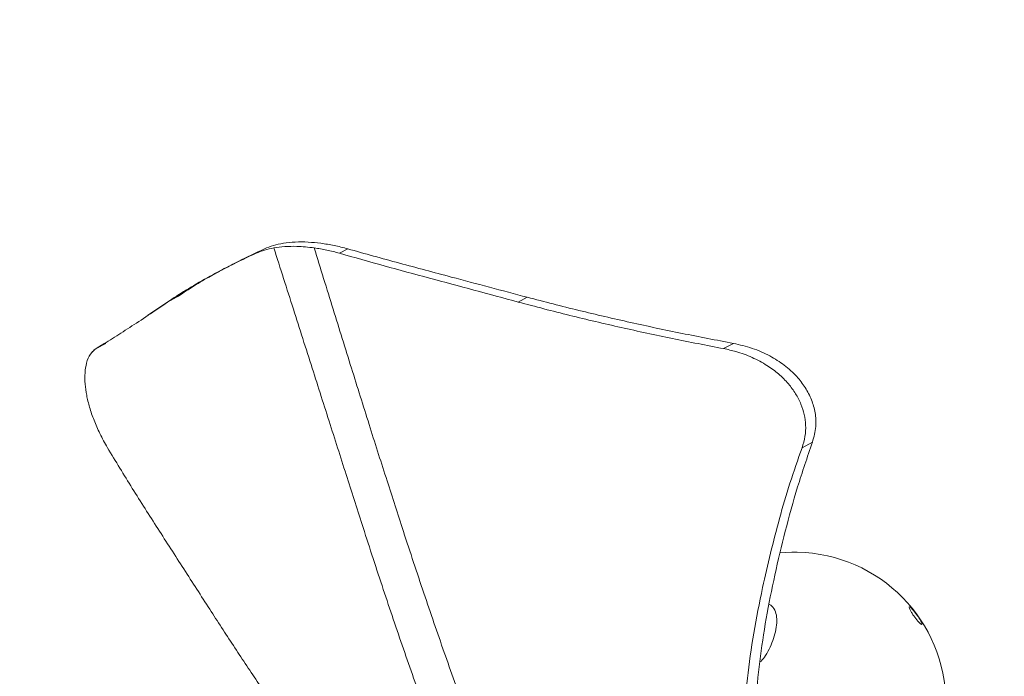
# Model space of a CAD drawing. Units: inches. Extents: x -14771 to 14758, y -157 to 285.
# Drawn here: x -84 to -73, y -11 to -3 of the extents above; entities that cross this region are included whole.
import ezdxf

# ---------------------------------------------------------------- set-up
doc = ezdxf.new("R2010")
doc.units = ezdxf.units.IN
doc.header["$MEASUREMENT"] = 0
doc.header["$PDMODE"] = 34
doc.header["$PDSIZE"] = -1
doc.linetypes.add('SLD-Solid', pattern=[0])
doc.layers.get('0').update_dxf_attribs({"linetype": 'SLD-Solid'})
doc.layers.add('SPRAY ZONE', color=7, linetype='Continuous', true_color=0x00a9c7, plot=False)
doc.styles.add('Vortex annotative', font='arial.ttf')
doc.dimstyles.new('Vortex PRODUCT', dxfattribs={"dimtxt": 0.125, "dimasz": 0.125, "dimexe": 0, "dimexo": 0, "dimgap": 0.125, "dimtad": 0, "dimtih": 1, "dimtoh": 1, "dimdec": 0, "dimzin": 12, "dimdsep": 46, "dimlunit": 4, "dimtxsty": 'Vortex annotative', "dimcen": 0, "dimadec": 0, "dimazin": 0, "dimtfac": 1, "dimtdec": 0, "dimtofl": 0, "dimtmove": 0, "dimatfit": 3, "dimfxl": 1, "dimfrac": 1, "dimtolj": 1, "dimtzin": 12, "dimlwd": 18, "dimarcsym": 0})

# ---------------------------------------------------------------- blocks, each defined once
blk = doc.blocks.new('*D7')
at = {"layer": 'Defpoints', "color": 0, "transparency": 16777216}
for p in [(63.817, 182.497), (-230.65, -63.968)]:
    blk.add_point(p, dxfattribs=at)
at = {"layer": 'SPRAY ZONE', "color": 0, "lineweight": 18, "transparency": 16777216}
for p, q in [((94.155, 207.889), (68.418, 186.348)), ((100.155, 207.889), (94.155, 207.889))]:
    blk.add_line(p, q, dxfattribs=at)
at = {"layer": 'SPRAY ZONE', "color": 0, "transparency": 16777216}
blk.add_solid([(67.776, 187.115), (69.06, 185.581), (63.817, 182.497)], dxfattribs=at)
at = {"layer": 'SPRAY ZONE', "color": 0, "transparency": 16777216, "insert": (164.049, 207.889), "char_height": 6, "attachment_point": 5, "style": 'Vortex annotative'}
blk.add_mtext('\\A1;∅32\' [∅975cm] AT "7GPM" FLOW', dxfattribs=at)
blk = doc.blocks.new('*D8')
at = {"layer": 'Defpoints', "color": 0, "transparency": 16777216}
for p in [(35.598, 239.518), (-202.431, -120.99)]:
    blk.add_point(p, dxfattribs=at)
at = {"layer": 'SPRAY ZONE', "color": 0, "lineweight": 18, "transparency": 16777216}
for p, q in [((49.656, 260.809), (38.904, 244.525)), ((55.656, 260.809), (49.656, 260.809))]:
    blk.add_line(p, q, dxfattribs=at)
at = {"layer": 'SPRAY ZONE', "color": 0, "transparency": 16777216}
blk.add_solid([(38.07, 245.076), (39.739, 243.974), (35.598, 239.518)], dxfattribs=at)
at = {"layer": 'SPRAY ZONE', "color": 0, "transparency": 16777216, "insert": (124.213, 260.809), "char_height": 6, "attachment_point": 5, "style": 'Vortex annotative'}
blk.add_mtext('\\A1;∅36\' [∅1097cm] AT "10GPM" FLOW', dxfattribs=at)

msp = doc.modelspace()

# ---------------------------------------------------------------- linework, layer by layer
at = {"linetype": 'Continuous', "lineweight": 15}
for p, q in [((-81.397, -5.796), (-81.301, -5.745)), ((-80.434, -5.796), (-80.337, -5.745)), ((-81.966, -6.082), (-81.872, -6.033)), ((-81.774, -5.978), (-81.873, -6.031)), ((-82.649, -6.515), (-82.422, -6.362)), ((-82.422, -6.362), (-82.317, -6.306)), ((-78.363, -6.362), (-78.259, -6.306)), ((-83.249, -6.901), (-83.136, -6.84)), ((-83.249, -6.901), (-83.186, -6.862)), ((-75.987, -6.901), (-75.873, -6.84)), ((-74.959, -7.984), (-75.079, -8.048)), ((-75.196, -9.258), (-75.335, -9.266)), ((-75.134, -9.258), (-75.196, -9.258))]:
    msp.add_line(p, q, dxfattribs=at)
msp.add_arc((-75.165, -11.008), 1.75, 0, 88.9768, dxfattribs=at)
for points, knots in [([(-81.082, -5.681), (-81.121, -5.688), (-81.201, -5.703), (-81.267, -5.731), (-81.301, -5.745)], [0, 0, 0, 0, 0.4963, 1, 1, 1, 1]), ([(-80.649, -5.681), (-80.698, -5.676), (-80.8, -5.665), (-80.948, -5.664), (-81.037, -5.675), (-81.082, -5.681)], [0, 0, 0, 0, 0.311992, 0.654598, 1, 1, 1, 1]), ([(-80.337, -5.745), (-80.389, -5.731), (-80.494, -5.703), (-80.597, -5.688), (-80.649, -5.681)], [0, 0, 0, 0, 0.496492, 1, 1, 1, 1]), ([(-81.397, -5.796), (-81.499, -5.844), (-81.703, -5.94), (-81.967, -6.081), (-82.209, -6.221), (-82.351, -6.315), (-82.421, -6.362)], [0, 0, 0, 0, 0.247765, 0.495634, 0.747794, 1, 1, 1, 1]), ([(-81.301, -5.745), (-81.403, -5.793), (-81.574, -5.872), (-81.716, -5.949), (-81.773, -5.98)], [0, 0, 0, 0, 0.6016274, 1, 1, 1, 1]), ([(-81.193, -5.734), (-81.229, -5.742), (-81.303, -5.757), (-81.365, -5.783), (-81.397, -5.796)], [0, 0, 0, 0, 0.496805, 1, 1, 1, 1]), ([(-80.725, -5.734), (-80.793, -5.727), (-80.912, -5.714), (-81.068, -5.717), (-81.151, -5.728), (-81.193, -5.734)], [0, 0, 0, 0, 0.39937, 0.703372, 1, 1, 1, 1]), ([(-81.193, -5.734), (-81.117, -5.971), (-80.969, -6.435), (-80.751, -7.117), (-80.544, -7.768), (-80.347, -8.383), (-80.144, -9.021), (-79.929, -9.684), (-79.694, -10.376), (-79.45, -11.067), (-79.196, -11.765), (-78.933, -12.474), (-78.667, -13.175), (-78.388, -13.869), (-78.086, -14.548), (-77.773, -15.217), (-77.472, -15.887), (-77.164, -16.533), (-76.951, -16.948), (-76.845, -17.155)], [0, 0, 0, 0, 0.057818, 0.113599, 0.166903, 0.217291, 0.26476, 0.323902, 0.381388, 0.438237, 0.499136, 0.560415, 0.621979, 0.684355, 0.748506, 0.812073, 0.874938, 0.937583, 1, 1, 1, 1]), ([(-80.725, -5.734), (-80.652, -5.971), (-80.509, -6.435), (-80.297, -7.116), (-80.094, -7.767), (-79.898, -8.382), (-79.693, -9.02), (-79.474, -9.682), (-79.237, -10.374), (-78.993, -11.064), (-78.736, -11.762), (-78.465, -12.47), (-78.179, -13.172), (-77.873, -13.867), (-77.553, -14.545), (-77.235, -15.215), (-76.921, -15.888), (-76.586, -16.533), (-76.361, -16.948), (-76.249, -17.155)], [0, 0, 0, 0, 0.057785, 0.113536, 0.166813, 0.217177, 0.264622, 0.323732, 0.381183, 0.437997, 0.498869, 0.560125, 0.621674, 0.684057, 0.748247, 0.8119, 0.8749, 0.937622, 1, 1, 1, 1]), ([(-80.434, -5.796), (-80.482, -5.783), (-80.58, -5.757), (-80.676, -5.742), (-80.725, -5.734)], [0, 0, 0, 0, 0.49695, 1, 1, 1, 1]), ([(-78.363, -6.362), (-78.534, -6.316), (-78.876, -6.223), (-79.394, -6.084), (-79.915, -5.943), (-80.261, -5.845), (-80.434, -5.796)], [0, 0, 0, 0, 0.248288, 0.496534, 0.748322, 1, 1, 1, 1]), ([(-78.259, -6.306), (-78.405, -6.267), (-78.698, -6.189), (-79.191, -6.058), (-79.639, -5.938), (-80.039, -5.829), (-80.238, -5.773), (-80.337, -5.745)], [0, 0, 0, 0, 0.2116756, 0.4236825, 0.7108311, 0.8554257, 1, 1, 1, 1]), ([(-82.317, -6.306), (-82.258, -6.267), (-82.141, -6.189), (-81.978, -6.09), (-81.863, -6.029), (-81.822, -6.007)], [0, 0, 0, 0, 0.392453, 0.78552, 1, 1, 1, 1]), ([(-82.422, -6.362), (-82.354, -6.316), (-82.286, -6.269), (-82.206, -6.223), (-82.206, -6.222)], [0, 0, 0, 0, 0.992292, 1, 1, 1, 1]), ([(-82.421, -6.362), (-82.498, -6.414), (-82.651, -6.518), (-82.862, -6.657), (-83.062, -6.785), (-83.187, -6.862), (-83.249, -6.901)], [0, 0, 0, 0, 0.249472, 0.498961, 0.749477, 1, 1, 1, 1]), ([(-75.987, -6.901), (-76.184, -6.862), (-76.58, -6.786), (-77.174, -6.657), (-77.768, -6.519), (-78.165, -6.414), (-78.363, -6.362)], [0, 0, 0, 0, 0.249568, 0.499128, 0.749573, 1, 1, 1, 1]), ([(-75.873, -6.84), (-76.072, -6.802), (-76.468, -6.726), (-77.065, -6.599), (-77.662, -6.461), (-78.06, -6.358), (-78.259, -6.306)], [0, 0, 0, 0, 0.249589, 0.499171, 0.749595, 1, 1, 1, 1]), ([(-83.249, -6.901), (-83.272, -6.92), (-83.319, -6.958), (-83.361, -7.057), (-83.38, -7.175), (-83.38, -7.302), (-83.361, -7.438), (-83.327, -7.579), (-83.276, -7.73), (-83.207, -7.889), (-83.148, -7.994), (-83.118, -8.048)], [0, 0, 0, 0, 0.141643, 0.283193, 0.397668, 0.512047, 0.60808, 0.704034, 0.800723, 0.89732, 1, 1, 1, 1]), ([(-83.304, -6.955), (-83.3, -6.948), (-83.285, -6.924), (-83.264, -6.91), (-83.249, -6.901)], [0, 0, 0, 0, 0.2968174, 1, 1, 1, 1]), ([(-75.079, -8.048), (-75.066, -8.005), (-75.04, -7.918), (-75.034, -7.788), (-75.051, -7.663), (-75.09, -7.54), (-75.151, -7.421), (-75.238, -7.302), (-75.349, -7.191), (-75.49, -7.087), (-75.656, -6.999), (-75.826, -6.936), (-75.939, -6.911), (-75.987, -6.901)], [0, 0, 0, 0, 0.082419, 0.164872, 0.242084, 0.319333, 0.4048, 0.49031, 0.588608, 0.686957, 0.801951, 0.916995, 1, 1, 1, 1]), ([(-75.873, -6.84), (-75.8, -6.857), (-75.653, -6.891), (-75.455, -6.978), (-75.281, -7.089), (-75.143, -7.214), (-75.039, -7.35), (-74.965, -7.492), (-74.923, -7.644), (-74.912, -7.811), (-74.942, -7.923), (-74.959, -7.984)], [0, 0, 0, 0, 0.128643, 0.257228, 0.374578, 0.491829, 0.589972, 0.688036, 0.786889, 0.885639, 1, 1, 1, 1]), ([(-83.118, -8.048), (-83.023, -8.205), (-82.832, -8.52), (-82.534, -8.986), (-82.234, -9.452), (-81.943, -9.905), (-81.661, -10.34), (-81.385, -10.755), (-81.104, -11.165), (-80.817, -11.566), (-80.527, -11.96), (-80.256, -12.315), (-80.007, -12.63), (-79.778, -12.909), (-79.549, -13.181), (-79.399, -13.367), (-79.325, -13.46)], [0, 0, 0, 0, 0.07981, 0.159649, 0.240282, 0.320918, 0.394262, 0.467635, 0.540945, 0.615962, 0.691029, 0.766053, 0.824455, 0.882864, 0.941434, 1, 1, 1, 1]), ([(-75.571, -13.462), (-75.596, -13.32), (-75.647, -13.036), (-75.711, -12.611), (-75.757, -12.176), (-75.776, -11.717), (-75.761, -11.229), (-75.716, -10.72), (-75.642, -10.199), (-75.548, -9.712), (-75.446, -9.268), (-75.342, -8.866), (-75.223, -8.46), (-75.127, -8.185), (-75.079, -8.048)], [0, 0, 0, 0, 0.088558, 0.177185, 0.265686, 0.354074, 0.445943, 0.537989, 0.630094, 0.722042, 0.791316, 0.860585, 0.930301, 1, 1, 1, 1]), ([(-75.403, -13.372), (-75.423, -13.266), (-75.461, -13.054), (-75.527, -12.721), (-75.584, -12.346), (-75.621, -11.924), (-75.635, -11.481), (-75.62, -11.015), (-75.574, -10.527), (-75.498, -10.028), (-75.397, -9.522), (-75.276, -9.015), (-75.137, -8.504), (-75.018, -8.157), (-74.959, -7.984)], [0, 0, 0, 0, 0.065857, 0.131776, 0.21668, 0.301639, 0.386523, 0.474281, 0.562148, 0.649926, 0.737062, 0.824205, 0.912124, 1, 1, 1, 1]), ([(-75.569, -10.529), (-75.564, -10.526), (-75.536, -10.507), (-75.495, -10.446), (-75.447, -10.358), (-75.408, -10.255), (-75.38, -10.153), (-75.369, -10.055), (-75.376, -9.965), (-75.405, -9.903), (-75.438, -9.869), (-75.457, -9.863), (-75.461, -9.862)], [0, 0, 0, 0, 0.0218901, 0.121288, 0.2565062, 0.3920539, 0.5324157, 0.6725319, 0.796887, 0.9223066, 0.9825671, 1, 1, 1, 1]), ([(-73.691, -10.087), (-73.693, -10.082), (-73.695, -10.071), (-73.711, -10.043), (-73.732, -10.009), (-73.757, -9.974), (-73.781, -9.942), (-73.804, -9.916), (-73.823, -9.897), (-73.836, -9.888), (-73.842, -9.89), (-73.839, -9.905), (-73.827, -9.93), (-73.808, -9.963), (-73.784, -9.998), (-73.759, -10.031), (-73.735, -10.06), (-73.715, -10.081), (-73.699, -10.093), (-73.691, -10.094), (-73.691, -10.089), (-73.691, -10.087)], [0, 0, 0, 0, 0.056783, 0.113621, 0.168618, 0.22072, 0.270769, 0.320485, 0.371537, 0.42503, 0.481124, 0.538846, 0.596382, 0.651952, 0.704789, 0.755439, 0.805295, 0.855911, 0.908504, 0.96361, 1, 1, 1, 1])]:
    msp.add_open_spline(points, degree=3, knots=knots, dxfattribs=at)
at = {"layer": 'SPRAY ZONE'}
for radius in [216, 192]:
    msp.add_circle((-83.417, 59.264), radius, dxfattribs=at)

# ---------------------------------------------------------------- dimensions: what is measured, and where the dimension line sits
for p1, p2, text, override, picture, middle in [((-202.431, -120.99), (35.598, 239.518), '<> AT "10GPM" FLOW', {"dimscale": 2, "dimtxt": 3, "dimasz": 3}, '*D8', (124.213, 260.809)), ((-230.65, -63.968), (63.817, 182.497), '<> AT "7GPM" FLOW', {"dimscale": 2, "dimtxt": 3, "dimasz": 3, "dimtix": 0, "dimtofl": 0, "dimtmove": 0, "dimatfit": 3}, '*D7', (164.049, 207.889))]:
    dim = msp.add_diameter_dim_2p(p1=p1, p2=p2, text=text, dimstyle='Vortex PRODUCT', override=override, dxfattribs=at)
    dim.commit()
    dim.dimension.update_dxf_attribs({"geometry": picture, "text_midpoint": middle, "dimtype": 163})

doc.saveas('drawing.dxf')
